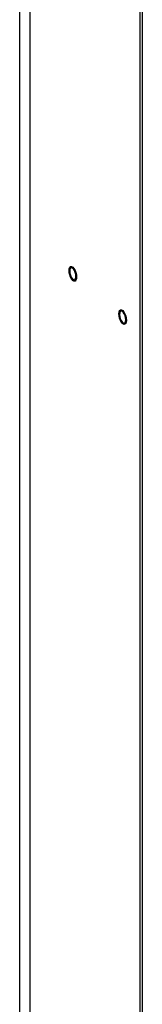
# Model space of a CAD drawing. Extents: x 19 to 29.8, y 0.6 to 8.7.
# Drawn here: x 22.6 to 22.7, y 5.5 to 6.1 of the extents above; entities that cross this region are included whole.
import ezdxf

# ---------------------------------------------------------------- set-up
doc = ezdxf.new("R2010")
doc.units = 0
doc.header["$MEASUREMENT"] = 0
doc.layers.get('0').update_dxf_attribs({"linetype": 'CONTINUOUS'})
doc.layers.add('D7', color=7, linetype='CONTINUOUS')

# ---------------------------------------------------------------- blocks, each defined once
blk = doc.blocks.new('A$C1D3A009A')
at = {"color": 7, "linetype": 'Continuous'}
for p, q in [((1.29161, 4.85806), (1.29161, 1.87106)), ((1.30075, 4.83755), (1.30075, 1.86042)), ((1.40102, 4.75072), (1.40102, 1.76718)), ((1.40315, 4.75049), (1.40315, 1.7675)), ((1.40345, 1.76695), (1.40345, 4.75005)), ((1.34005, 3.63746), (1.34023, 3.63727)), ((1.38551, 3.5981), (1.38568, 3.59791))]:
    blk.add_line(p, q, dxfattribs=at)
at = {"color": 7, "linetype": 'Continuous', "flags": 128}
for points in [[(1.34006, 3.63766), (1.339, 3.63887), (1.33804, 3.64055), (1.33727, 3.64253), (1.33679, 3.64462), (1.33662, 3.64661), (1.33679, 3.64831), (1.33727, 3.64955), (1.33804, 3.65021), (1.339, 3.65023), (1.34006, 3.6496), (1.34113, 3.64838), (1.34209, 3.6467), (1.34285, 3.64472), (1.34334, 3.64263), (1.34351, 3.64064), (1.34334, 3.63894), (1.34285, 3.6377), (1.34209, 3.63704), (1.34113, 3.63703), (1.34006, 3.63766)], [(1.34289, 3.64118), (1.34272, 3.643), (1.34223, 3.6449), (1.34148, 3.64665), (1.34055, 3.64803), (1.33957, 3.64888), (1.33865, 3.6491), (1.3379, 3.64866), (1.3374, 3.64761), (1.33723, 3.64608), (1.3374, 3.64425), (1.3379, 3.64235), (1.33865, 3.64061), (1.33957, 3.63923), (1.34055, 3.63838), (1.34148, 3.63816), (1.34223, 3.6386), (1.34272, 3.63965), (1.34289, 3.64118)], [(1.38552, 3.59829), (1.38445, 3.59951), (1.38349, 3.60119), (1.38273, 3.60317), (1.38224, 3.60526), (1.38207, 3.60725), (1.38224, 3.60895), (1.38273, 3.61019), (1.38349, 3.61085), (1.38445, 3.61086), (1.38552, 3.61023), (1.38658, 3.60902), (1.38754, 3.60734), (1.38831, 3.60536), (1.3888, 3.60327), (1.38896, 3.60128), (1.3888, 3.59958), (1.38831, 3.59834), (1.38754, 3.59768), (1.38658, 3.59766), (1.38552, 3.59829)], [(1.38835, 3.60181), (1.38818, 3.60364), (1.38769, 3.60554), (1.38693, 3.60728), (1.38601, 3.60866), (1.38503, 3.60952), (1.3841, 3.60973), (1.38335, 3.60929), (1.38286, 3.60824), (1.38269, 3.60671), (1.38286, 3.60489), (1.38335, 3.60299), (1.3841, 3.60124), (1.38503, 3.59986), (1.38601, 3.59901), (1.38693, 3.59879), (1.38769, 3.59924), (1.38818, 3.60028), (1.38835, 3.60181)]]:
    blk.add_lwpolyline(points, dxfattribs=at)
at = {"color": 7, "linetype": 'Continuous'}
for points in [[(1.33711, 3.64296), (1.33719, 3.64263), (1.33744, 3.64164), (1.33813, 3.64009), (1.33904, 3.6385), (1.33973, 3.63779), (1.34005, 3.63746)], [(1.38256, 3.60359), (1.38264, 3.60327), (1.3829, 3.60227), (1.38359, 3.60072), (1.38449, 3.59914), (1.38518, 3.59843), (1.38551, 3.5981)]]:
    blk.add_open_spline(points, degree=3, knots=[0, 0, 0, 0, 0.144623, 0.440066, 0.737186, 1, 1, 1, 1], dxfattribs=at)

msp = doc.modelspace()

# ---------------------------------------------------------------- block references
at = {"layer": 'D7', "color": 7, "linetype": 'Continuous', "xscale": 0.625, "yscale": 0.625, "zscale": 0.625}
msp.add_blockref('A$C1D3A009A', (21.83883, 3.639), dxfattribs=at)

doc.saveas('drawing.dxf')
